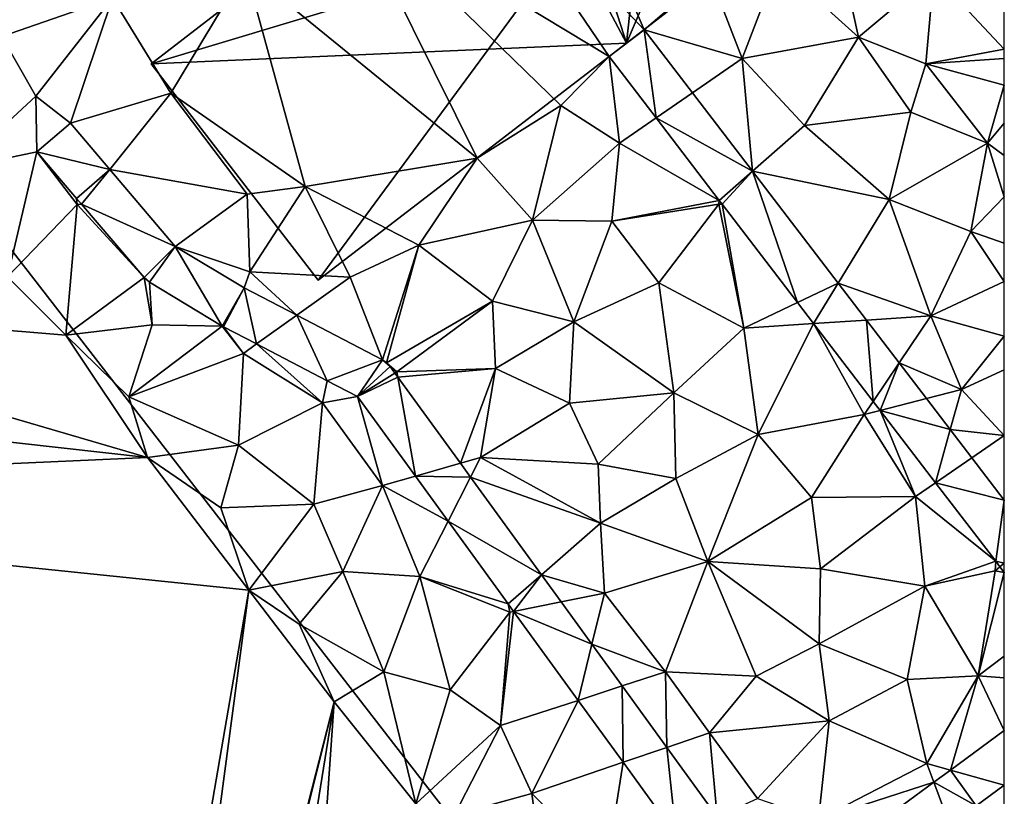
# Model space of a CAD drawing. Extents: x 575981 to 577000, y 6222960 to 6224003.
# Drawn here: x 576955 to 577000, y 6223033 to 6223068 of the extents above; entities that cross this region are included whole.
import ezdxf

# ---------------------------------------------------------------- set-up
doc = ezdxf.new("R2010")
doc.units = 0
doc.header["$MEASUREMENT"] = 0
for name, color, linetype in [('Bygninger_LOD2', 1, 'Continuous'), ('Bygninger_LOD3', 1, 'Continuous'), ('Terraen', 33, 'Continuous'), ('Terraen_vej', 33, 'Continuous')]:
    doc.layers.add(name, color=color, linetype=linetype)

# ---------------------------------------------------------------- blocks, each defined once
blk = doc.blocks.new('1km_6223_576_UTM32_ACAD_1_FMEBLOCK78')
at = {"layer": 'Terraen', "color": 9, "true_color": 0xbbbbbb}
for points in [[(37.47, 14.22, 2.07), (46.144, 4.978, 2.006), (41.07, 16.82, 2.04)], [(49.11, 7.52, 2.01), (41.07, 16.82, 2.04), (46.144, 4.978, 2.006)], [(32.73, 10.92, 2.08), (44.556, 3.762, 2.005), (37.47, 14.22, 2.07)], [(46.144, 4.978, 2.006), (37.47, 14.22, 2.07), (44.556, 3.762, 2.005)], [(38.57, -0.85, 2.04), (32.73, 10.92, 2.08), (28.05, 7.74, 2.09)], [(42.36, 1.54, 2), (44.556, 3.762, 2.005), (32.73, 10.92, 2.08)], [(38.57, -0.85, 2.04), (42.36, 1.54, 2), (32.73, 10.92, 2.08)], [(55.88, 4.65, 1.96), (55.07, 8.29, 2), (52.23, 7.94, 1.96)], [(55.88, 4.65, 1.96), (59.3, 7.52, 2.01), (55.07, 8.29, 2)], [(22.01, 6.44, 2.04), (24.66, 2.1, 2.08), (28.05, 7.74, 2.09)], [(30.76, -2.14, 1.96), (28.05, 7.74, 2.09), (24.66, 2.1, 2.08)], [(38.57, -0.85, 2.04), (28.05, 7.74, 2.09), (30.76, -2.14, 1.96)], [(50.59, 3.68, 1.93), (52.23, 7.94, 1.96), (49.11, 7.52, 2.01)], [(55.88, 4.65, 1.96), (52.23, 7.94, 1.96), (50.59, 3.68, 1.93)], [(16.98, 4.67, 1.96), (22.01, 6.44, 2.04), (16.36, 7.41, 2.02)], [(50.59, 3.68, 1.93), (49.11, 7.52, 2.01), (46.144, 4.978, 2.006)], [(55.88, 4.65, 1.96), (58.94, 3.43, 1.98), (59.3, 7.52, 2.01)], [(62.5, 4.095, 1.92), (59.3, 7.52, 2.01), (58.94, 3.43, 1.98)], [(62.5, 4.095, 1.92), (62.5, 5.903, 1.97), (59.3, 7.52, 2.01)], [(16.98, 4.67, 1.96), (18.52, 1.96, 1.97), (22.01, 6.44, 2.04)], [(22.01, 6.44, 2.04), (18.52, 1.96, 1.97), (20.091, 0.738, 1.974)], [(22.01, 6.44, 2.04), (20.091, 0.738, 1.974), (24.66, 2.1, 2.08)], [(48.334, 2.118, 1.992), (50.59, 3.68, 1.93), (46.144, 4.978, 2.006)], [(16.98, 4.67, 1.96), (14.96, -1.32, 2), (18.52, 1.96, 1.97)], [(55.88, 4.65, 1.96), (50.59, 3.68, 1.93), (53.43, 0.63, 1.89)], [(55.88, 4.65, 1.96), (53.43, 0.63, 1.89), (58.25, 1.24, 1.89)], [(55.88, 4.65, 1.96), (58.25, 1.24, 1.89), (58.94, 3.43, 1.98)], [(62.5, 3.684, 1.916), (62.5, 4.095, 1.92), (58.94, 3.43, 1.98)], [(45.03, -0.17, 1.94), (44.556, 3.762, 2.005), (42.36, 1.54, 2)], [(44.556, 3.762, 2.005), (45.03, -0.17, 1.94), (46.688, 0.978, 1.993)], [(51.064, -1.448, 1.974), (50.59, 3.68, 1.93), (48.334, 2.118, 1.992)], [(51.064, -1.448, 1.974), (53.43, 0.63, 1.89), (50.59, 3.68, 1.93)], [(62.5, 2.463, 1.913), (62.5, 3.684, 1.916), (58.94, 3.43, 1.98)], [(61.74, -0.17, 1.92), (58.94, 3.43, 1.98), (58.25, 1.24, 1.89)], [(62.5, 2.463, 1.913), (58.94, 3.43, 1.98), (61.74, -0.17, 1.92)], [(62.5, 0.738, 1.914), (62.5, 2.463, 1.913), (61.74, -0.17, 1.92)], [(14.96, -1.32, 2), (18.569, -0.558, 1.953), (18.52, 1.96, 1.97)], [(20.091, 0.738, 1.974), (18.52, 1.96, 1.97), (18.569, -0.558, 1.953)], [(21.878, -1.361, 1.981), (24.66, 2.1, 2.08), (20.091, 0.738, 1.974)], [(21.878, -1.361, 1.981), (28.12, -2.49, 2.09), (24.66, 2.1, 2.08)], [(28.12, -2.49, 2.09), (30.76, -2.14, 1.96), (24.66, 2.1, 2.08)], [(38.57, -0.85, 2.04), (41.07, -3.67, 2.01), (42.36, 1.54, 2)], [(45.03, -0.17, 1.94), (42.36, 1.54, 2), (41.07, -3.67, 2.01)], [(46.688, 0.978, 1.993), (45.03, -0.17, 1.94), (49.557, -2.77, 1.978)], [(58.25, 1.24, 1.89), (53.43, 0.63, 1.89), (57.27, -2.73, 1.89)], [(61.74, -0.17, 1.92), (58.25, 1.24, 1.89), (57.27, -2.73, 1.89)], [(51.064, -1.448, 1.974), (57.27, -2.73, 1.89), (53.43, 0.63, 1.89)], [(62.5, -0.733, 1.924), (62.5, 0.738, 1.914), (61.74, -0.17, 1.92)], [(45.03, -0.17, 1.94), (41.07, -3.67, 2.01), (44.68, -3.72, 1.93)], [(49.557, -2.77, 1.978), (45.03, -0.17, 1.94), (44.68, -3.72, 1.93)], [(61.74, -0.17, 1.92), (57.27, -2.73, 1.89), (60.98, -4.19, 1.9)], [(62.5, -2.605, 1.918), (61.74, -0.17, 1.92), (60.98, -4.19, 1.9)], [(62.5, -2.605, 1.918), (62.5, -0.733, 1.924), (61.74, -0.17, 1.92)], [(14.96, -1.32, 2), (17.24, -6.24, 2.27), (18.569, -0.558, 1.953)], [(20.4, -2.96, 1.91), (18.569, -0.558, 1.953), (17.24, -6.24, 2.27)], [(18.569, -0.558, 1.953), (20.4, -2.96, 1.91), (20.377, -2.682, 1.949)], [(38.57, -0.85, 2.04), (30.76, -2.14, 1.96), (35.92, -4.81, 2.06)], [(38.57, -0.85, 2.04), (35.92, -4.81, 2.06), (41.07, -3.67, 2.01)], [(24.856, -4.858, 1.991), (28.12, -2.49, 2.09), (21.878, -1.361, 1.981)], [(54.956, -6.532, 1.949), (57.27, -2.73, 1.89), (51.064, -1.448, 1.974)], [(28.24, -6.01, 1.97), (30.76, -2.14, 1.96), (28.12, -2.49, 2.09)], [(32.79, -6.26, 2.02), (30.76, -2.14, 1.96), (28.24, -6.01, 1.97)], [(35.92, -4.81, 2.06), (30.76, -2.14, 1.96), (32.79, -6.26, 2.02)], [(20.377, -2.682, 1.949), (20.4, -2.96, 1.91), (20.603, -2.948, 1.949)], [(28.24, -6.01, 1.97), (28.12, -2.49, 2.09), (24.856, -4.858, 1.991)], [(62.5, -4.717, 1.91), (62.5, -2.605, 1.918), (60.98, -4.19, 1.9)], [(20.4, -2.96, 1.91), (17.24, -6.24, 2.27), (19.88, -8.89, 2.2)], [(20.4, -2.96, 1.91), (19.88, -8.89, 2.2), (23.439, -6.278, 1.944)], [(20.603, -2.948, 1.949), (20.4, -2.96, 1.91), (23.439, -6.278, 1.944)], [(49.557, -2.77, 1.978), (44.68, -3.72, 1.93), (49.53, -2.94, 1.87)], [(49.53, -2.94, 1.87), (44.68, -3.72, 1.93), (46.81, -6.52, 1.91)], [(49.53, -2.94, 1.87), (46.81, -6.52, 1.91), (50.67, -8.57, 1.94)], [(49.557, -2.77, 1.978), (49.53, -2.94, 1.87), (49.684, -2.936, 1.978)], [(49.684, -2.936, 1.978), (49.53, -2.94, 1.87), (50.67, -8.57, 1.94)], [(49.684, -2.936, 1.978), (50.67, -8.57, 1.94), (53.109, -7.41, 1.959)], [(54.956, -6.532, 1.949), (59.16, -8.02, 1.92), (57.27, -2.73, 1.89)], [(60.98, -4.19, 1.9), (57.27, -2.73, 1.89), (59.16, -8.02, 1.92)], [(41.07, -3.67, 2.01), (35.92, -4.81, 2.06), (39.26, -7.35, 2.03)], [(41.07, -3.67, 2.01), (39.26, -7.35, 2.03), (42.96, -8.28, 1.99)], [(41.07, -3.67, 2.01), (42.96, -8.28, 1.99), (44.68, -3.72, 1.93)], [(44.68, -3.72, 1.93), (42.96, -8.28, 1.99), (46.81, -6.52, 1.91)], [(62.5, -6.449, 1.896), (60.98, -4.19, 1.9), (59.16, -8.02, 1.92)], [(62.5, -6.449, 1.896), (62.5, -4.717, 1.91), (60.98, -4.19, 1.9)], [(27.99, -6.747, 1.972), (28.24, -6.01, 1.97), (24.856, -4.858, 1.991)], [(35.92, -4.81, 2.06), (32.79, -6.26, 2.02), (34.262, -10.013, 1.945)], [(34.453, -10.143, 1.941), (35.92, -4.81, 2.06), (34.262, -10.013, 1.945)], [(35.92, -4.81, 2.06), (34.453, -10.143, 1.941), (39.26, -7.35, 2.03)], [(17.24, -6.24, 2.27), (-1.45, -7.12, 2.17), (19.88, -8.89, 2.2)], [(30.373, -7.988, 1.962), (28.24, -6.01, 1.97), (27.99, -6.747, 1.972)], [(32.79, -6.26, 2.02), (28.24, -6.01, 1.97), (30.373, -7.988, 1.962)], [(19.88, -8.89, 2.2), (23.8, -8.42, 1.93), (23.439, -6.278, 1.944)], [(23.439, -6.278, 1.944), (23.8, -8.42, 1.93), (23.684, -6.486, 1.948)], [(23.684, -6.486, 1.948), (23.8, -8.42, 1.93), (26.984, -8.476, 1.97)], [(34.262, -10.013, 1.945), (32.79, -6.26, 2.02), (30.373, -7.988, 1.962)], [(47.5, -11.51, 1.97), (46.81, -6.52, 1.91), (42.96, -8.28, 1.99)], [(50.67, -8.57, 1.94), (46.81, -6.52, 1.91), (47.5, -11.51, 1.97)], [(56.24, -8.209, 1.941), (59.16, -8.02, 1.92), (54.956, -6.532, 1.949)], [(62.5, -8.942, 1.901), (62.5, -6.449, 1.896), (59.16, -8.02, 1.92)], [(23.59, -14.45, 2.3), (-1.45, -7.12, 2.17), (-8.05, -10.9, 2.17)], [(19.88, -8.89, 2.2), (-1.45, -7.12, 2.17), (23.59, -14.45, 2.3)], [(34.92, -10.56, 1.93), (39.26, -7.35, 2.03), (34.453, -10.143, 1.941)], [(34.92, -10.56, 1.93), (39.4, -10.4, 2), (39.26, -7.35, 2.03)], [(39.4, -10.4, 2), (42.96, -8.28, 1.99), (39.26, -7.35, 2.03)], [(53.109, -7.41, 1.959), (50.67, -8.57, 1.94), (53.84, -8.365, 1.956)], [(57.725, -10.149, 1.931), (59.16, -8.02, 1.92), (56.24, -8.209, 1.941)], [(59.16, -8.02, 1.92), (57.725, -10.149, 1.931), (60.55, -11.36, 1.9)], [(62.5, -8.942, 1.901), (59.16, -8.02, 1.92), (60.55, -11.36, 1.9)], [(19.88, -8.89, 2.2), (22.75, -11.69, 1.99), (23.8, -8.42, 1.93)], [(22.75, -11.69, 1.99), (26.984, -8.476, 1.97), (23.8, -8.42, 1.93)], [(22.75, -11.69, 1.99), (27.95, -9.72, 1.99), (26.984, -8.476, 1.97)], [(26.984, -8.476, 1.97), (27.95, -9.72, 1.99), (27.038, -8.507, 1.971)], [(42.75, -11.98, 2), (42.96, -8.28, 1.99), (39.4, -10.4, 2)], [(47.5, -11.51, 1.97), (42.96, -8.28, 1.99), (42.75, -11.98, 2)], [(53.84, -8.365, 1.956), (50.67, -8.57, 1.94), (51.32, -13.4, 1.97)], [(53.84, -8.365, 1.956), (51.32, -13.4, 1.97), (56.14, -12.5, 1.89)], [(53.84, -8.365, 1.956), (56.14, -12.5, 1.89), (56.546, -11.898, 1.941)], [(19.88, -8.89, 2.2), (23.59, -14.45, 2.3), (22.75, -11.69, 1.99)], [(27.038, -8.507, 1.971), (27.95, -9.72, 1.99), (28.548, -9.293, 1.961)], [(50.67, -8.57, 1.94), (47.5, -11.51, 1.97), (51.32, -13.4, 1.97)], [(62.5, -10.46, 1.895), (62.5, -8.942, 1.901), (60.55, -11.36, 1.9)], [(28.548, -9.293, 1.961), (27.95, -9.72, 1.99), (31.54, -11.96, 1.94)], [(28.548, -9.293, 1.961), (31.54, -11.96, 1.94), (31.758, -10.964, 1.939)], [(22.75, -11.69, 1.99), (27.73, -13.89, 1.98), (27.95, -9.72, 1.99)], [(27.73, -13.89, 1.98), (31.54, -11.96, 1.94), (27.95, -9.72, 1.99)], [(34.609, -10.313, 1.937), (34.92, -10.56, 1.93), (34.453, -10.143, 1.941)], [(58.966, -11.77, 1.923), (60.55, -11.36, 1.9), (57.725, -10.149, 1.931)], [(34.83, -10.616, 1.937), (34.92, -10.56, 1.93), (34.609, -10.313, 1.937)], [(34.962, -10.799, 1.937), (34.92, -10.56, 1.93), (34.83, -10.616, 1.937)], [(34.962, -10.799, 1.937), (39.4, -10.4, 2), (34.92, -10.56, 1.93)], [(37.803, -14.712, 1.94), (39.4, -10.4, 2), (34.962, -10.799, 1.937)], [(38.72, -14.45, 1.93), (39.4, -10.4, 2), (37.803, -14.712, 1.94)], [(38.72, -14.45, 1.93), (42.75, -11.98, 2), (39.4, -10.4, 2)], [(62.5, -13.45, 1.89), (62.5, -10.46, 1.895), (60.55, -11.36, 1.9)], [(23.59, -14.45, 2.3), (-8.05, -10.9, 2.17), (-13.9, -16.13, 2.18)], [(31.758, -10.964, 1.939), (31.54, -11.96, 1.94), (33.129, -11.678, 1.93)], [(44.06, -14.75, 1.98), (47.5, -11.51, 1.97), (42.75, -11.98, 2)], [(44.06, -14.75, 1.98), (47.58, -15.41, 1.98), (47.5, -11.51, 1.97)], [(51.32, -13.4, 1.97), (47.5, -11.51, 1.97), (47.58, -15.41, 1.98)], [(60.046, -13.18, 1.916), (60.55, -11.36, 1.9), (58.966, -11.77, 1.923)], [(62.5, -13.45, 1.89), (60.55, -11.36, 1.9), (60.046, -13.18, 1.916)], [(22.75, -11.69, 1.99), (23.59, -14.45, 2.3), (27.73, -13.89, 1.98)], [(27.73, -13.89, 1.98), (31.14, -16.57, 1.94), (31.54, -11.96, 1.94)], [(34.27, -15.72, 1.86), (31.54, -11.96, 1.94), (31.14, -16.57, 1.94)], [(34.27, -15.72, 1.86), (33.129, -11.678, 1.93), (31.54, -11.96, 1.94)], [(33.129, -11.678, 1.93), (34.27, -15.72, 1.86), (35.756, -15.296, 1.932)], [(44.06, -14.75, 1.98), (42.75, -11.98, 2), (38.72, -14.45, 1.93)], [(56.546, -11.898, 1.941), (56.14, -12.5, 1.89), (56.863, -12.313, 1.94)], [(51.32, -13.4, 1.97), (53.74, -16.27, 1.93), (56.14, -12.5, 1.89)], [(56.14, -12.5, 1.89), (53.74, -16.27, 1.93), (58.47, -16.22, 1.84)], [(56.14, -12.5, 1.89), (58.47, -16.22, 1.84), (56.863, -12.313, 1.94)], [(56.863, -12.313, 1.94), (58.47, -16.22, 1.84), (59.377, -15.597, 1.926)], [(51.32, -13.4, 1.97), (47.58, -15.41, 1.98), (49.04, -19.18, 1.95)], [(51.32, -13.4, 1.97), (49.04, -19.18, 1.95), (53.74, -16.27, 1.93)], [(61.027, -14.462, 1.91), (62.5, -13.45, 1.89), (60.046, -13.18, 1.916)], [(61.027, -14.462, 1.91), (62.5, -16.386, 1.901), (62.5, -13.45, 1.89)], [(23.59, -14.45, 2.3), (26.92, -16.74, 1.97), (27.73, -13.89, 1.98)], [(27.73, -13.89, 1.98), (26.92, -16.74, 1.97), (31.14, -16.57, 1.94)], [(23.59, -14.45, 2.3), (-13.9, -16.13, 2.18), (28.19, -20.48, 2.32)], [(23.59, -14.45, 2.3), (28.19, -20.48, 2.32), (26.92, -16.74, 1.97)], [(38.263, -15.346, 1.941), (38.72, -14.45, 1.93), (37.803, -14.712, 1.94)], [(38.263, -15.346, 1.941), (44.17, -17.43, 1.96), (38.72, -14.45, 1.93)], [(44.06, -14.75, 1.98), (38.72, -14.45, 1.93), (44.17, -17.43, 1.96)], [(44.06, -14.75, 1.98), (44.17, -17.43, 1.96), (47.58, -15.41, 1.98)], [(35.756, -15.296, 1.932), (34.27, -15.72, 1.86), (37.243, -17.345, 1.933)], [(41.481, -19.778, 1.944), (44.17, -17.43, 1.96), (38.263, -15.346, 1.941)], [(49.04, -19.18, 1.95), (47.58, -15.41, 1.98), (44.17, -17.43, 1.96)], [(59.377, -15.597, 1.926), (58.47, -16.22, 1.84), (62.11, -19.166, 1.912)], [(34.27, -15.72, 1.86), (31.14, -16.57, 1.94), (32.46, -19.63, 1.93)], [(34.27, -15.72, 1.86), (32.46, -19.63, 1.93), (35.96, -19.86, 1.92)], [(37.243, -17.345, 1.933), (34.27, -15.72, 1.86), (35.96, -19.86, 1.92)], [(28.19, -20.48, 2.32), (-13.9, -16.13, 2.18), (20.966, -62.5, 2.334)], [(49.04, -19.18, 1.95), (54.16, -19.5, 1.93), (53.74, -16.27, 1.93)], [(54.16, -19.5, 1.93), (58.47, -16.22, 1.84), (53.74, -16.27, 1.93)], [(58.89, -20.3, 1.93), (58.47, -16.22, 1.84), (54.16, -19.5, 1.93)], [(62.11, -19.166, 1.912), (58.47, -16.22, 1.84), (58.89, -20.3, 1.93)], [(26.92, -16.74, 1.97), (28.19, -20.48, 2.32), (31.14, -16.57, 1.94)], [(32.46, -19.63, 1.93), (31.14, -16.57, 1.94), (28.19, -20.48, 2.32)], [(37.243, -17.345, 1.933), (35.96, -19.86, 1.92), (39.968, -21.099, 1.935)], [(41.481, -19.778, 1.944), (44.34, -20.61, 1.94), (44.17, -17.43, 1.96)], [(49.04, -19.18, 1.95), (44.17, -17.43, 1.96), (44.34, -20.61, 1.94)], [(49.04, -19.18, 1.95), (44.34, -20.61, 1.94), (47.11, -24.19, 1.91)], [(49.04, -19.18, 1.95), (47.11, -24.19, 1.91), (51.23, -24.39, 1.93)], [(49.04, -19.18, 1.95), (54.1, -22.91, 1.92), (54.16, -19.5, 1.93)], [(49.04, -19.18, 1.95), (51.23, -24.39, 1.93), (54.1, -22.91, 1.92)], [(62.11, -19.166, 1.912), (58.89, -20.3, 1.93), (62.08, -19.6, 1.91)], [(62.3, -19.414, 1.911), (62.11, -19.166, 1.912), (62.08, -19.6, 1.91)], [(32.46, -19.63, 1.93), (28.19, -20.48, 2.32), (30.48, -22.02, 2.01)], [(32.46, -19.63, 1.93), (30.48, -22.02, 2.01), (34.32, -24.18, 1.89)], [(32.46, -19.63, 1.93), (34.32, -24.18, 1.89), (35.96, -19.86, 1.92)], [(58.89, -20.3, 1.93), (54.16, -19.5, 1.93), (54.1, -22.91, 1.92)], [(62.08, -19.6, 1.91), (58.89, -20.3, 1.93), (61.31, -24.37, 1.92)], [(62.08, -19.6, 1.91), (61.31, -24.37, 1.92), (62.5, -19.676, 1.91)], [(62.3, -19.414, 1.911), (62.08, -19.6, 1.91), (62.5, -19.676, 1.91)], [(37.33, -25.01, 1.91), (35.96, -19.86, 1.92), (34.32, -24.18, 1.89)], [(40.04, -21.48, 1.94), (35.96, -19.86, 1.92), (37.33, -25.01, 1.91)], [(39.968, -21.099, 1.935), (35.96, -19.86, 1.92), (40.04, -21.48, 1.94)], [(42.374, -21.008, 1.945), (44.34, -20.61, 1.94), (41.481, -19.778, 1.944)], [(62.5, -23.47, 1.916), (62.5, -19.676, 1.91), (61.31, -24.37, 1.92)], [(22.629, -62.5, 2.339), (28.19, -20.48, 2.32), (20.966, -62.5, 2.334)], [(32.07, -25.55, 2.27), (28.19, -20.48, 2.32), (22.629, -62.5, 2.339)], [(30.48, -22.02, 2.01), (28.19, -20.48, 2.32), (32.07, -25.55, 2.27)], [(58.89, -20.3, 1.93), (54.1, -22.91, 1.92), (58.09, -24.54, 1.92)], [(58.89, -20.3, 1.93), (58.09, -24.54, 1.92), (61.31, -24.37, 1.92)], [(43.772, -22.934, 1.946), (44.34, -20.61, 1.94), (42.374, -21.008, 1.945)], [(43.772, -22.934, 1.946), (47.11, -24.19, 1.91), (44.34, -20.61, 1.94)], [(40.219, -21.444, 1.935), (39.63, -26.63, 1.92), (43.15, -25.482, 1.938)], [(40.04, -21.48, 1.94), (39.63, -26.63, 1.92), (40.219, -21.444, 1.935)], [(39.968, -21.099, 1.935), (40.04, -21.48, 1.94), (40.219, -21.444, 1.935)], [(40.04, -21.48, 1.94), (37.33, -25.01, 1.91), (39.63, -26.63, 1.92)], [(30.48, -22.02, 2.01), (32.07, -25.55, 2.27), (34.32, -24.18, 1.89)], [(45.148, -24.83, 1.947), (47.11, -24.19, 1.91), (43.772, -22.934, 1.946)], [(51.23, -24.39, 1.93), (54.54, -26.42, 1.94), (54.1, -22.91, 1.92)], [(58.09, -24.54, 1.92), (54.1, -22.91, 1.92), (54.54, -26.42, 1.94)], [(62.5, -24.456, 1.915), (62.5, -23.47, 1.916), (61.31, -24.37, 1.92)], [(32.07, -25.55, 2.27), (35.78, -30.18, 2.19), (34.32, -24.18, 1.89)], [(35.78, -30.18, 2.19), (37.33, -25.01, 1.91), (34.32, -24.18, 1.89)], [(47.174, -27.62, 1.949), (47.11, -24.19, 1.91), (45.148, -24.83, 1.947)], [(47.11, -24.19, 1.91), (49.11, -26.96, 1.92), (51.23, -24.39, 1.93)], [(47.11, -24.19, 1.91), (47.174, -27.62, 1.949), (49.11, -26.96, 1.92)], [(51.23, -24.39, 1.93), (49.11, -26.96, 1.92), (54.54, -26.42, 1.94)], [(58.09, -24.54, 1.92), (54.54, -26.42, 1.94), (58.98, -28.35, 1.91)], [(58.09, -24.54, 1.92), (58.98, -28.35, 1.91), (61.31, -24.37, 1.92)], [(58.98, -28.35, 1.91), (60.051, -28.648, 1.916), (61.31, -24.37, 1.92)], [(62.5, -26.85, 1.904), (61.31, -24.37, 1.92), (60.051, -28.648, 1.916)], [(62.5, -26.85, 1.904), (62.5, -24.456, 1.915), (61.31, -24.37, 1.92)], [(39.63, -26.63, 1.92), (37.33, -25.01, 1.91), (35.78, -30.18, 2.19)], [(43.15, -25.482, 1.938), (39.63, -26.63, 1.92), (41.04, -29.71, 1.91)], [(43.15, -25.482, 1.938), (41.04, -29.71, 1.91), (45.192, -28.295, 1.939)], [(22.849, -62.5, 2.337), (32.07, -25.55, 2.27), (22.629, -62.5, 2.339)], [(26.24, -61.81, 2.07), (32.07, -25.55, 2.27), (22.849, -62.5, 2.337)], [(32.07, -25.55, 2.27), (26.24, -61.81, 2.07), (29.76, -58.85, 2.29)], [(32.07, -25.55, 2.27), (29.76, -58.85, 2.29), (35.78, -30.18, 2.19)], [(39.63, -26.63, 1.92), (35.78, -30.18, 2.19), (37.53, -30.68, 1.96)], [(39.63, -26.63, 1.92), (37.53, -30.68, 1.96), (41.04, -29.71, 1.91)], [(51.29, -29.94, 1.96), (54.54, -26.42, 1.94), (49.11, -26.96, 1.92)], [(54.06, -30.89, 1.94), (54.54, -26.42, 1.94), (51.29, -29.94, 1.96)], [(54.06, -30.89, 1.94), (58.98, -28.35, 1.91), (54.54, -26.42, 1.94)], [(49.463, -30.774, 1.951), (49.11, -26.96, 1.92), (47.174, -27.62, 1.949)], [(51.29, -29.94, 1.96), (49.11, -26.96, 1.92), (49.463, -30.774, 1.951)], [(45.192, -28.295, 1.939), (41.04, -29.71, 1.91), (44.43, -33.07, 1.94)], [(45.192, -28.295, 1.939), (44.43, -33.07, 1.94), (47.607, -31.621, 1.941)], [(54.06, -30.89, 1.94), (59.297, -29.202, 1.919), (58.98, -28.35, 1.91)], [(60.051, -28.648, 1.916), (58.98, -28.35, 1.91), (59.297, -29.202, 1.919)], [(59.297, -29.202, 1.919), (54.06, -30.89, 1.94), (54.979, -32.373, 1.94)], [(61.222, -30.27, 1.897), (62.5, -31.364, 1.9), (62.5, -29.331, 1.893)], [(37.53, -30.68, 1.96), (41.86, -35.87, 2.03), (41.04, -29.71, 1.91)], [(41.86, -35.87, 2.03), (44.43, -33.07, 1.94), (41.04, -29.71, 1.91)]]:
    blk.add_polyline3d(points, close=True, dxfattribs=at)
blk = doc.blocks.new('1km_6223_576_UTM32_ACAD_1_FMEBLOCK113')
at = {"layer": 'Terraen_vej', "color": 251, "true_color": 0x555555}
for points in [[(46.144, -7.842, 2.006), (44.556, -9.058, 2.005), (46.688, -11.842, 1.993)], [(46.688, -11.842, 1.993), (48.334, -10.702, 1.992), (46.144, -7.842, 2.006)], [(46.688, -11.842, 1.993), (51.064, -14.268, 1.974), (48.334, -10.702, 1.992)], [(49.557, -15.59, 1.978), (51.064, -14.268, 1.974), (46.688, -11.842, 1.993)], [(18.569, -13.378, 1.953), (21.878, -14.181, 1.981), (20.091, -12.082, 1.974)], [(18.569, -13.378, 1.953), (20.377, -15.502, 1.949), (21.878, -14.181, 1.981)], [(20.603, -15.768, 1.949), (21.878, -14.181, 1.981), (20.377, -15.502, 1.949)], [(20.603, -15.768, 1.949), (24.856, -17.678, 1.991), (21.878, -14.181, 1.981)], [(49.684, -15.756, 1.978), (51.064, -14.268, 1.974), (49.557, -15.59, 1.978)], [(49.684, -15.756, 1.978), (53.109, -20.23, 1.959), (51.064, -14.268, 1.974)], [(51.064, -14.268, 1.974), (53.109, -20.23, 1.959), (54.956, -19.352, 1.949)], [(23.439, -19.098, 1.944), (24.856, -17.678, 1.991), (20.603, -15.768, 1.949)], [(23.684, -19.306, 1.948), (24.856, -17.678, 1.991), (23.439, -19.098, 1.944)], [(26.984, -21.296, 1.97), (24.856, -17.678, 1.991), (23.684, -19.306, 1.948)], [(26.984, -21.296, 1.97), (27.99, -19.567, 1.972), (24.856, -17.678, 1.991)], [(27.038, -21.327, 1.971), (27.99, -19.567, 1.972), (26.984, -21.296, 1.97)], [(27.038, -21.327, 1.971), (28.548, -22.113, 1.961), (27.99, -19.567, 1.972)], [(27.99, -19.567, 1.972), (28.548, -22.113, 1.961), (30.373, -20.808, 1.962)], [(53.84, -21.185, 1.956), (54.956, -19.352, 1.949), (53.109, -20.23, 1.959)], [(53.84, -21.185, 1.956), (56.24, -21.029, 1.941), (54.956, -19.352, 1.949)], [(31.758, -23.784, 1.939), (30.373, -20.808, 1.962), (28.548, -22.113, 1.961)], [(31.758, -23.784, 1.939), (34.262, -22.833, 1.945), (30.373, -20.808, 1.962)], [(56.546, -24.718, 1.941), (56.24, -21.029, 1.941), (53.84, -21.185, 1.956)], [(56.546, -24.718, 1.941), (57.725, -22.969, 1.931), (56.24, -21.029, 1.941)], [(33.129, -24.498, 1.93), (34.262, -22.833, 1.945), (31.758, -23.784, 1.939)], [(33.129, -24.498, 1.93), (34.609, -23.133, 1.937), (34.262, -22.833, 1.945)], [(33.129, -24.498, 1.93), (34.83, -23.436, 1.937), (34.609, -23.133, 1.937)], [(34.262, -22.833, 1.945), (34.609, -23.133, 1.937), (34.453, -22.963, 1.941)], [(56.863, -25.133, 1.94), (57.725, -22.969, 1.931), (56.546, -24.718, 1.941)], [(56.863, -25.133, 1.94), (58.966, -24.59, 1.923), (57.725, -22.969, 1.931)], [(33.129, -24.498, 1.93), (34.962, -23.619, 1.937), (34.83, -23.436, 1.937)], [(33.129, -24.498, 1.93), (35.756, -28.116, 1.932), (34.962, -23.619, 1.937)], [(35.756, -28.116, 1.932), (37.803, -27.532, 1.94), (34.962, -23.619, 1.937)], [(56.863, -25.133, 1.94), (60.046, -26, 1.916), (58.966, -24.59, 1.923)], [(59.377, -28.417, 1.926), (60.046, -26, 1.916), (56.863, -25.133, 1.94)], [(59.377, -28.417, 1.926), (61.027, -27.282, 1.91), (60.046, -26, 1.916)], [(35.756, -28.116, 1.932), (38.263, -28.166, 1.941), (37.803, -27.532, 1.94)], [(59.377, -28.417, 1.926), (62.5, -29.206, 1.901), (61.027, -27.282, 1.91)], [(37.243, -30.165, 1.933), (38.263, -28.166, 1.941), (35.756, -28.116, 1.932)], [(37.243, -30.165, 1.933), (41.481, -32.598, 1.944), (38.263, -28.166, 1.941)], [(62.11, -31.986, 1.912), (62.5, -29.206, 1.901), (59.377, -28.417, 1.926)], [(62.5, -32.066, 1.909), (62.5, -29.206, 1.901), (62.11, -31.986, 1.912)], [(39.968, -33.919, 1.935), (41.481, -32.598, 1.944), (37.243, -30.165, 1.933)], [(62.5, -32.066, 1.909), (62.11, -31.986, 1.912), (62.3, -32.234, 1.911)], [(62.5, -32.066, 1.909), (62.3, -32.234, 1.911), (62.5, -32.496, 1.91)], [(40.219, -34.264, 1.935), (41.481, -32.598, 1.944), (39.968, -33.919, 1.935)], [(40.219, -34.264, 1.935), (42.374, -33.828, 1.945), (41.481, -32.598, 1.944)], [(40.219, -34.264, 1.935), (43.772, -35.754, 1.946), (42.374, -33.828, 1.945)], [(43.15, -38.302, 1.938), (43.772, -35.754, 1.946), (40.219, -34.264, 1.935)], [(43.15, -38.302, 1.938), (45.148, -37.65, 1.947), (43.772, -35.754, 1.946)], [(45.192, -41.115, 1.939), (45.148, -37.65, 1.947), (43.15, -38.302, 1.938)], [(45.192, -41.115, 1.939), (47.174, -40.44, 1.949), (45.148, -37.65, 1.947)], [(62.5, -42.151, 1.893), (62.5, -39.67, 1.904), (60.051, -41.468, 1.916)], [(47.607, -44.441, 1.941), (47.174, -40.44, 1.949), (45.192, -41.115, 1.939)], [(47.607, -44.441, 1.941), (49.463, -43.594, 1.951), (47.174, -40.44, 1.949)], [(61.222, -43.09, 1.897), (60.051, -41.468, 1.916), (59.297, -42.022, 1.919)], [(62.5, -42.151, 1.893), (60.051, -41.468, 1.916), (61.222, -43.09, 1.897)], [(60.022, -43.971, 1.902), (59.297, -42.022, 1.919), (54.979, -45.193, 1.94)], [(60.022, -43.971, 1.902), (61.222, -43.09, 1.897), (59.297, -42.022, 1.919)]]:
    blk.add_polyline3d(points, close=True, dxfattribs=at)
blk = doc.blocks.new('building_80095')
at = {"layer": 'Bygninger_LOD3', "color": 1}
for points in [[(7.92, 13.965, 13.52), (7.92, 13.965, 1.9), (-15.52, -4.125, 1.89)], [(-15.52, -4.125, 13.52), (7.92, 13.965, 13.52), (-15.52, -4.125, 1.89)], [(6.07, -3.195, 1.85), (-15.52, -4.125, 1.89), (7.92, 13.965, 1.9)], [(7.92, 13.965, 13.52), (6.07, -3.195, 13.52), (-15.52, -4.125, 13.52)], [(13.38, 2.455, 1.84), (6.07, -3.195, 1.85), (7.92, 13.965, 1.9)], [(6.07, -3.195, 13.52), (7.92, 13.965, 13.52), (13.38, 2.455, 13.52)], [(13.38, 2.455, 13.52), (7.92, 13.965, 13.52), (14.35, 3.205, 13.52)], [(14.35, 3.205, 13.52), (7.92, 13.965, 13.52), (15.52, 4.115, 13.52)], [(15.52, 4.115, 1.85), (7.92, 13.965, 1.9), (7.92, 13.965, 13.52)], [(15.52, 4.115, 13.52), (15.52, 4.115, 1.85), (7.92, 13.965, 13.52)], [(14.35, 3.205, 1.85), (7.92, 13.965, 1.9), (15.52, 4.115, 1.85)], [(14.35, 3.205, 1.85), (13.38, 2.455, 1.84), (7.92, 13.965, 1.9)], [(14.35, 3.205, 1.85), (15.52, 4.115, 1.85), (15.52, 4.115, 13.52)], [(14.35, 3.205, 13.52), (14.35, 3.205, 1.85), (15.52, 4.115, 13.52)], [(14.35, 3.205, 1.85), (14.35, 3.205, 13.52), (13.38, 2.455, 13.52)], [(13.38, 2.455, 1.84), (14.35, 3.205, 1.85), (13.38, 2.455, 13.52)], [(13.38, 2.455, 13.52), (6.07, -3.195, 13.52), (6.07, -3.195, 1.85)], [(13.38, 2.455, 1.84), (6.07, -3.195, 1.85), (13.38, 2.455, 13.52)], [(6.07, -3.195, 1.85), (-7.93, -13.965, 1.85), (-15.52, -4.125, 1.89)], [(-15.52, -4.125, 13.52), (6.07, -3.195, 13.52), (-7.93, -13.965, 13.52)], [(-7.93, -13.965, 13.52), (-7.93, -13.965, 1.85), (6.07, -3.195, 1.85)], [(6.07, -3.195, 13.52), (-7.93, -13.965, 13.52), (6.07, -3.195, 1.85)], [(-15.52, -4.125, 13.52), (-15.52, -4.125, 1.89), (-7.93, -13.965, 1.85)], [(-7.93, -13.965, 13.52), (-15.52, -4.125, 13.52), (-7.93, -13.965, 1.85)]]:
    blk.add_3dface(points, dxfattribs=at)
blk = doc.blocks.new('building_184793')
at = {"layer": 'Bygninger_LOD2', "color": 16, "true_color": 0x7e0000}
for points in [[(6.07, -3.195, 2.05), (-15.52, -4.125, 2.09), (7.92, 13.965, 2.09)], [(7.92, 13.965, 2.09), (-15.52, -4.125, 2.09), (-15.52, -4.125, 14.04), (7.92, 13.965, 14.04)], [(7.92, 13.965, 14.04), (3.52, 1.615, 14.05), (-15.52, -4.125, 14.04)], [(7.32, 8.035, 14.04), (3.52, 1.615, 14.05), (7.92, 13.965, 14.04)], [(6.07, -3.195, 2.05), (7.92, 13.965, 2.09), (13.38, 2.455, 2.04)], [(8.5, 9.035, 14.04), (7.32, 8.035, 14.04), (7.92, 13.965, 14.04)], [(13.38, 2.455, 2.04), (7.92, 13.965, 2.09), (14.35, 3.205, 2.05)], [(7.92, 13.965, 2.09), (15.52, 4.115, 2.05), (14.35, 3.205, 2.05)], [(12.43, 8.125, 14.05), (7.92, 13.965, 2.09), (7.92, 13.965, 14.04)], [(12.43, 8.125, 14.05), (15.52, 4.115, 2.05), (7.92, 13.965, 2.09)], [(7.92, 13.965, 14.04), (12.43, 8.125, 14.05), (8.5, 9.035, 14.04)], [(8.5, 9.035, 16.08), (8.89, 6.185, 16.27), (7.32, 8.035, 16.13)], [(8.5, 9.035, 14.04), (7.32, 8.035, 14.04), (7.32, 8.035, 16.13), (8.5, 9.035, 16.08)], [(10.6, 6.565, 14.05), (8.5, 9.035, 14.04), (8.5, 9.035, 16.08), (10.6, 6.565, 15.96)], [(8.89, 6.185, 16.27), (8.5, 9.035, 16.08), (10.6, 6.565, 15.96)], [(12.43, 8.125, 14.05), (10.6, 6.565, 14.05), (8.5, 9.035, 14.04)], [(12.43, 8.125, 14.05), (10.6, 6.565, 14.05), (10.6, 6.565, 15.96), (12.43, 8.125, 15.96)], [(13.43, 6.825, 15.95), (11.7, 5.285, 15.97), (10.6, 6.565, 15.96), (12.43, 8.125, 15.96)], [(13.43, 6.825, 14.05), (15.52, 4.115, 2.05), (12.43, 8.125, 14.05)], [(12.43, 8.125, 15.96), (13.43, 6.825, 15.95), (12.43, 8.125, 14.05)], [(13.43, 6.825, 15.95), (13.43, 6.825, 14.05), (12.43, 8.125, 14.05)], [(6.89, 4.485, 14.05), (3.52, 1.615, 14.05), (7.32, 8.035, 14.04)], [(8.89, 6.185, 14.05), (6.89, 4.485, 14.05), (7.32, 8.035, 14.04)], [(7.32, 8.035, 14.04), (8.89, 6.185, 14.05), (8.89, 6.185, 16.27), (7.32, 8.035, 16.13)], [(11.7, 5.285, 15.97), (11.7, 5.285, 14.05), (13.43, 6.825, 15.95)], [(11.7, 5.285, 14.05), (13.43, 6.825, 14.05), (13.43, 6.825, 15.95)], [(14.35, 3.205, 14.05), (11.7, 5.285, 14.05), (13.43, 6.825, 14.05)], [(15.52, 4.115, 14.05), (15.52, 4.115, 2.05), (13.43, 6.825, 14.05)], [(14.35, 3.205, 14.05), (13.43, 6.825, 14.05), (15.52, 4.115, 14.05)], [(10.52, 4.275, 16.27), (8.89, 6.185, 16.27), (10.6, 6.565, 15.96)], [(11.7, 5.285, 15.97), (10.52, 4.275, 16.27), (10.6, 6.565, 15.96)], [(8.89, 6.185, 16.27), (6.89, 4.485, 14.05), (6.89, 4.485, 16.51)], [(8.89, 6.185, 16.27), (8.89, 6.185, 14.05), (6.89, 4.485, 14.05)], [(8.89, 6.185, 16.27), (8.52, 2.575, 16.51), (6.89, 4.485, 16.51)], [(10.52, 4.275, 16.27), (8.52, 2.575, 16.51), (8.89, 6.185, 16.27)], [(10.52, 4.275, 14.05), (11.7, 5.285, 14.05), (11.7, 5.285, 15.97)], [(10.52, 4.275, 14.05), (11.7, 5.285, 15.97), (10.52, 4.275, 16.27)], [(11.7, 5.285, 14.05), (13.38, 2.455, 14.05), (10.52, 4.275, 14.05)], [(14.35, 3.205, 14.05), (13.38, 2.455, 14.05), (11.7, 5.285, 14.05)], [(6.89, 4.485, 14.05), (3.52, 1.615, 14.05), (6.89, 4.485, 16.51)], [(3.52, 1.615, 14.05), (3.52, 1.615, 16.59), (6.89, 4.485, 16.51)], [(6.89, 4.485, 16.51), (5.14, -0.295, 16.6), (3.52, 1.615, 16.59)], [(6.89, 4.485, 16.51), (8.52, 2.575, 16.51), (5.14, -0.295, 16.6)], [(10.52, 4.275, 14.05), (10.52, 4.275, 16.27), (8.52, 2.575, 14.05)], [(10.52, 4.275, 16.27), (8.52, 2.575, 16.51), (8.52, 2.575, 14.05)], [(13.38, 2.455, 14.05), (8.52, 2.575, 14.05), (10.52, 4.275, 14.05)], [(15.52, 4.115, 14.05), (14.35, 3.205, 14.05), (14.35, 3.205, 2.05)], [(15.52, 4.115, 2.05), (15.52, 4.115, 14.05), (14.35, 3.205, 2.05)], [(14.35, 3.205, 2.05), (14.35, 3.205, 14.05), (13.38, 2.455, 14.05)], [(13.38, 2.455, 2.04), (14.35, 3.205, 2.05), (13.38, 2.455, 14.05)], [(8.52, 2.575, 16.51), (5.14, -0.295, 14.05), (8.52, 2.575, 14.05)], [(5.14, -0.295, 16.6), (5.14, -0.295, 14.05), (8.52, 2.575, 16.51)], [(5.14, -0.295, 14.05), (8.52, 2.575, 14.05), (6.07, -3.195, 14.05)], [(6.07, -3.195, 14.05), (8.52, 2.575, 14.05), (13.38, 2.455, 14.05)], [(13.38, 2.455, 14.05), (6.07, -3.195, 14.05), (6.07, -3.195, 2.05)], [(13.38, 2.455, 2.04), (13.38, 2.455, 14.05), (6.07, -3.195, 2.05)], [(3.52, 1.615, 14.05), (-7.93, -13.965, 14.05), (-15.52, -4.125, 14.04)], [(3.52, 1.615, 14.05), (6.07, -3.195, 14.05), (-7.93, -13.965, 14.05)], [(3.52, 1.615, 14.05), (5.14, -0.295, 14.05), (5.14, -0.295, 16.6), (3.52, 1.615, 16.59)], [(5.14, -0.295, 14.05), (6.07, -3.195, 14.05), (3.52, 1.615, 14.05)], [(-7.93, -13.965, 2.06), (-15.52, -4.125, 2.09), (6.07, -3.195, 2.05)], [(6.07, -3.195, 14.05), (-7.93, -13.965, 14.05), (-7.93, -13.965, 2.06)], [(6.07, -3.195, 14.05), (-7.93, -13.965, 2.06), (6.07, -3.195, 2.05)], [(-15.52, -4.125, 2.09), (-7.93, -13.965, 2.06), (-7.93, -13.965, 14.05), (-15.52, -4.125, 14.04)]]:
    blk.add_3dface(points, dxfattribs=at)
blk = doc.blocks.new('building_59619')
at = {"layer": 'Bygninger_LOD3', "color": 1}
for points in [[(-18.85, -52.715, 1.94), (23.34, 46.905, 1.83), (55.24, 5.675, 1.84)], [(-18.85, -52.715, 11.51), (23.34, 46.905, 11.51), (55.24, 5.675, 11.51)], [(23.34, 46.905, 1.83), (23.34, 46.905, 11.51), (55.24, 5.675, 11.51), (55.24, 5.675, 1.84)]]:
    blk.add_3dface(points, dxfattribs=at)

msp = doc.modelspace()

# ---------------------------------------------------------------- block references
at = {"layer": 'Bygninger_LOD2', "color": 16, "true_color": 0x7e0000}
msp.add_blockref('building_184793', (576976.78, 6223070.065), dxfattribs=at)
at = {"layer": 'Bygninger_LOD3', "color": 1}
for name, p in [('building_80095', (576976.78, 6223070.065)), ('building_59619', (576929.78, 6223012.885))]:
    msp.add_blockref(name, p, dxfattribs=at)
at = {"layer": 'Terraen', "color": 9, "true_color": 0xbbbbbb}
msp.add_blockref('1km_6223_576_UTM32_ACAD_1_FMEBLOCK78', (576937.5, 6223062.5), dxfattribs=at)
at = {"layer": 'Terraen_vej', "color": 251, "true_color": 0x555555}
msp.add_blockref('1km_6223_576_UTM32_ACAD_1_FMEBLOCK113', (576937.5, 6223075.32), dxfattribs=at)

doc.saveas('drawing.dxf')
